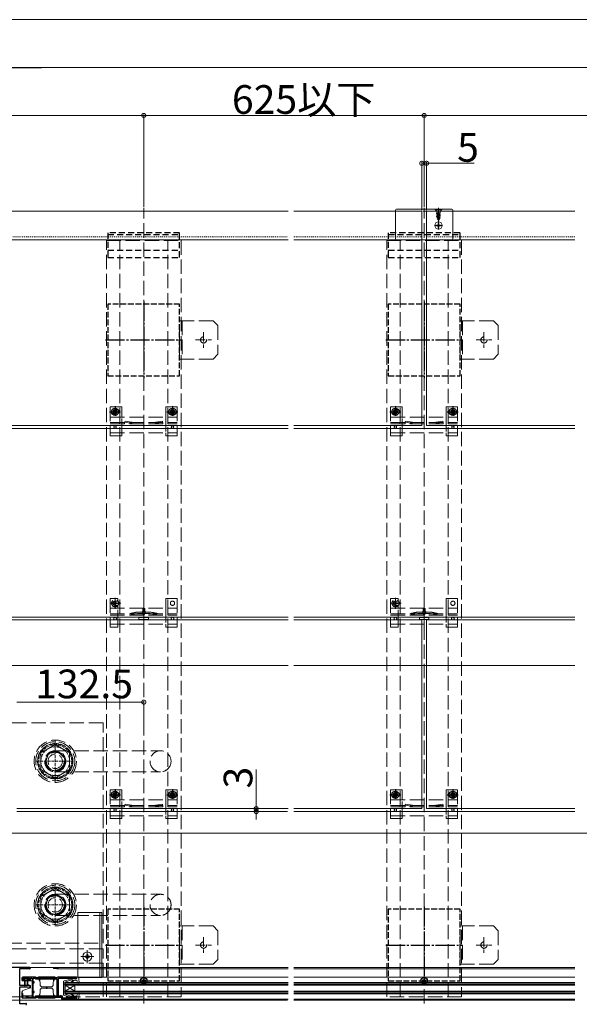
# Model space of a CAD drawing. Extents: x 0 to 3990, y 0 to 6413.
# Drawn here: x 1135 to 1719, y 556 to 1585 of the extents above; entities that cross this region are included whole.
import ezdxf

# ---------------------------------------------------------------- set-up
doc = ezdxf.new("R2010")
doc.units = 0
for name, pattern in [('HIDDEN', [9.525, 6.35, -3.175]), ('YCENTER_1', [13, 10, -1, 1, -1]), ('YDOT_1', [2, 1, -1]), ('YHIDDEN_1', [4, 3, -1])]:
    doc.linetypes.add(name, pattern=pattern)
for name, color, linetype, lineweight in [('YKK_11', 7, 'CONTINUOUS', 30), ('YKK_12', 2, 'CONTINUOUS', 13), ('YKK_13', 4, 'CONTINUOUS', 13), ('YKK_D', 6, 'CONTINUOUS', 13), ('YSS_K', 3, 'CONTINUOUS', 13)]:
    doc.layers.add(name, color=color, linetype=linetype, lineweight=lineweight)
doc.styles.get("Standard").update_dxf_attribs({"font": 'txt', "bigfont": 'BIGFONT'})

msp = doc.modelspace()

# ---------------------------------------------------------------- linework, layer by layer
at = {"layer": 'YKK_11', "color": 0, "linetype": 'ByBlock', "lineweight": -2, "ltscale": 0.5}
for p, q in [((1145, 594.6), (1121.7, 594.6)), ((1134.7, 575.8), (1134.7, 593.7)), ((1134.7, 593.7), (1144.1, 593.7)), ((1144.1, 593.7), (1144.4, 593.5)), ((1136.7, 583.6), (1136.7, 581.9)), ((1151.1, 584.6), (1137.7, 584.6)), ((1137.7, 581.9), (1137.7, 583.6)), ((1137.7, 583.6), (1144.7, 583.6)), ((1139.2, 581.9), (1137.7, 581.9)), ((1137.7, 580.9), (1139.2, 580.9)), ((1139.2, 580.9), (1139.2, 581.9)), ((1144.7, 581.9), (1143.2, 581.9)), ((1143.2, 581.9), (1143.2, 580.9)), ((1143.2, 580.9), (1144.7, 580.9)), ((1144.7, 583.6), (1144.7, 581.9)), ((1145.7, 581.9), (1145.7, 583.6)), ((1145.7, 583.6), (1147.7, 583.6)), ((1147.7, 583.6), (1147.7, 563.8)), ((1148.7, 579.6), (1148.7, 583.6)), ((1148.7, 583.6), (1150.4, 583.6)), ((1149.7, 579.6), (1148.7, 579.6)), ((1148.7, 569.6), (1148.7, 578.6)), ((1148.7, 578.6), (1149.7, 578.6)), ((1149.7, 578.6), (1149.7, 579.6)), ((1150.4, 583.6), (1150.7, 583.3)), ((1150.7, 583.3), (1151.2, 582.8)), ((1151.2, 582.8), (1173.5, 582.8)), ((1173.5, 583.8), (1151.9, 583.8)), ((1173.5, 582.8), (1173.5, 564.6)), ((1194, 584.6), (1174.3, 584.6)), ((1175, 564.7), (1175, 583.6)), ((1175, 583.6), (1192.3, 583.6)), ((1192.3, 583.6), (1192.5, 583.4)), ((1192.5, 583.4), (1192.8, 583.1)), ((1192.8, 583.1), (1194, 583.1)), ((1194, 583.1), (1194, 584.6)), ((1142.2, 575.8), (1134.7, 575.8)), ((1134.7, 556.6), (1134.7, 574.6)), ((1134.7, 574.6), (1142, 574.6)), ((1137.7, 567.6), (1136.7, 567.6)), ((1136.7, 567.6), (1136.7, 563.8)), ((1137.7, 564.8), (1137.7, 567.6)), ((1142, 574.6), (1144.7, 574)), ((1145.7, 575), (1142.2, 575.8)), ((1144.7, 574), (1144.7, 573.6)), ((1144.7, 573.6), (1145.2, 573.1)), ((1145.2, 573.1), (1145.7, 573.6)), ((1145.7, 573.6), (1145.7, 575)), ((1149.7, 569.6), (1148.7, 569.6)), ((1148.7, 563.8), (1148.7, 568.6)), ((1148.7, 568.6), (1149.7, 568.6)), ((1149.7, 568.6), (1149.7, 569.6)), ((1140.3, 556.6), (1134.7, 556.6)), ((1141.7, 564.8), (1137.7, 564.8)), ((1137.7, 562.8), (1151.1, 562.8)), ((1140.5, 556.7), (1140.3, 556.6)), ((1141.7, 563.8), (1141.7, 564.8)), ((1147.7, 563.8), (1141.7, 563.8)), ((1150.4, 563.8), (1148.7, 563.8)), ((1150.7, 564.1), (1150.4, 563.8)), ((1151.2, 564.6), (1150.7, 564.1)), ((1173.5, 564.6), (1151.2, 564.6)), ((1173.5, 564.6), (1151.2, 564.6)), ((1151.9, 563.6), (1178.2, 563.6)), ((1176.6, 564.7), (1175, 564.7)), ((1176.8, 564.9), (1176.6, 564.7)), ((1177, 565.1), (1176.8, 564.9)), ((1178, 565.1), (1177, 565.1)), ((1178, 564.7), (1178, 565.1)), ((1179.3, 564.7), (1178, 564.7)), ((1178.2, 563.6), (1178.2, 561.6)), ((1178.2, 561.6), (1194, 561.6)), ((1179.3, 562.6), (1179.3, 564.7)), ((1192.3, 562.6), (1179.3, 562.6)), ((1192.5, 562.8), (1192.3, 562.6)), ((1192.8, 563.1), (1192.5, 562.8)), ((1194, 563.1), (1192.8, 563.1)), ((1194, 561.6), (1194, 563.1))]:
    msp.add_line(p, q, dxfattribs=at)
for centre, radius, start, end in [((1145, 593.9), 0.7, 209.9977, 90.0002), ((1137.7, 583.6), 1, 90, 180), ((1137.7, 581.9), 1, 180, 270), ((1144.7, 581.9), 1, 270, 359.9991), ((1151.1, 583.8), 0.8, 0.0014, 89.9992), ((1174.3, 583.8), 0.8, 90, 179.9989), ((1137.7, 563.8), 1, 180, 270), ((1141.1, 556.5), 0.6, 270, 153.6119), ((1151.1, 563.6), 0.8, 270, 0.0037)]:
    msp.add_arc(centre, radius, start, end, dxfattribs=at)
at = {"layer": 'YKK_12'}
for p, q in [((1415, 1384.6), (543.2, 1384.6)), ((1554.7, 1384.6), (1421, 1384.6)), ((1554.7, 1354.6), (1554.7, 1384.6)), ((1559.7, 1384.6), (1714.7, 1384.6)), ((1559.7, 1354.6), (1559.7, 1384.6)), ((1559.7, 1357.6), (1559.7, 1160.6)), ((543.2, 1354.6), (1415, 1354.6)), ((1421, 1354.6), (1554.7, 1354.6)), ((1554.7, 1354.6), (1554.7, 1160.6)), ((1714.7, 1354.6), (1559.7, 1354.6)), ((1415, 1160.6), (543.2, 1160.6)), ((1415, 1157.6), (543.2, 1157.6)), ((1554.7, 1160.6), (1421, 1160.6)), ((1714.7, 1157.6), (1421, 1157.6)), ((1714.7, 1160.6), (1559.7, 1160.6)), ((1415, 960.6), (543.2, 960.6)), ((1415, 957.6), (543.2, 957.6)), ((1714.7, 960.6), (1421, 960.6)), ((1554.7, 957.6), (1421, 957.6)), ((1554.7, 957.6), (1554.7, 760.6)), ((1559.7, 957.6), (1559.7, 760.6)), ((1714.7, 957.6), (1559.7, 957.6)), ((1415, 760.6), (1131.7, 760.6)), ((1131.7, 757.6), (1414.4, 757.6)), ((1554.7, 760.6), (1421, 760.6)), ((1421, 757.6), (1714.7, 757.6)), ((1559.7, 760.6), (1714.7, 760.6)), ((1414.4, 560.6), (1024.2, 560.6)), ((1714.8, 560.6), (1421, 560.6))]:
    msp.add_line(p, q, dxfattribs=at)
at = {"layer": 'YKK_12', "linetype": 'YDOT_1'}
for p, q in [((543.2, 1357.6), (1415, 1357.6)), ((1421, 1357.6), (1554.7, 1357.6)), ((1714.7, 1357.6), (1559.7, 1357.6))]:
    msp.add_line(p, q, dxfattribs=at)
at = {"layer": 'YKK_12', "ltscale": 10}
msp.add_line((184.7, 735.1), (3829.7, 735.1), dxfattribs=at)
at = {"layer": 'YKK_12', "linetype": 'Continuous', "ltscale": 1.5}
for p, q in [((1145, 594.6), (1415, 594.6)), ((1169.7, 594.6), (1169.7, 593.7)), ((1169.7, 594.6), (1169.7, 593.7)), ((1173.1, 593.7), (1169.7, 593.7)), ((1174, 593.2), (1415, 593.2)), ((1421, 594.6), (1714.7, 594.6)), ((1421, 593.2), (1714.7, 593.2)), ((1182, 579.1), (1415, 579.1)), ((1182, 579.1), (1182, 567.1)), ((1182, 578.4), (1415, 578.4)), ((1182, 576.8), (1415, 576.8)), ((1182, 576.1), (1415, 576.1)), ((1182, 570.1), (1192, 576.1)), ((1182, 576.1), (1192, 570.1)), ((1192, 576.1), (1192, 570.1)), ((1194.9, 584.6), (1415, 584.6)), ((1421, 584.6), (1714.7, 584.6)), ((1421, 579.1), (1714.7, 579.1)), ((1421, 578.4), (1714.7, 578.4)), ((1421, 576.8), (1714.7, 576.8)), ((1421, 576.1), (1714.7, 576.1)), ((1142.1, 575.8), (1145.7, 575.8)), ((1182, 570.1), (1415, 570.1)), ((1182, 569.4), (1415, 569.4)), ((1182, 567.8), (1415, 567.8)), ((1182, 567.1), (1415, 567.1)), ((1421, 570.1), (1714.7, 570.1)), ((1421, 569.4), (1714.7, 569.4)), ((1421, 567.8), (1714.7, 567.8)), ((1421, 567.1), (1714.7, 567.1)), ((1194.9, 561.6), (1415, 561.6)), ((1421, 561.6), (1714.7, 561.6))]:
    msp.add_line(p, q, dxfattribs=at)
for centre, radius, start in [((1173.1, 593.4), 0.3, 30.0001), ((1174, 593.9), 0.7, 210.0001)]:
    msp.add_arc(centre, radius, start, 90, dxfattribs=at)
at = {"layer": 'YKK_13', "linetype": 'YHIDDEN_1', "ltscale": 5}
for p, q in [((1264.2, 556.9), (1264.2, 1388.1)), ((1557.2, 556.9), (1557.2, 1388.1)), ((1225.2, 564.1), (1225.2, 1354.1)), ((1225.2, 1354.1), (1303.2, 1354.1)), ((1239.2, 564.1), (1239.2, 1354.1)), ((1289.2, 564.1), (1289.2, 1354.1)), ((1303.2, 1354.1), (1303.2, 564.1)), ((1518.2, 564.1), (1518.2, 1354.1)), ((1518.2, 1354.1), (1596.2, 1354.1)), ((1532.2, 564.1), (1532.2, 1354.1)), ((1582.2, 564.1), (1582.2, 1354.1)), ((1596.2, 1354.1), (1596.2, 564.1)), ((1301.7, 1230.1), (1301.7, 1270.1)), ((1301.7, 1270.1), (1336.7, 1270.1)), ((1304.2, 1270.1), (1304.2, 1230.1)), ((1341.7, 1265.1), (1336.7, 1270.1)), ((1341.7, 1265.1), (1341.7, 1235.1)), ((1594.7, 1230.1), (1594.7, 1270.1)), ((1594.7, 1270.1), (1629.7, 1270.1)), ((1597.2, 1270.1), (1597.2, 1230.1)), ((1634.7, 1265.1), (1629.7, 1270.1)), ((1634.7, 1265.1), (1634.7, 1235.1)), ((1341.7, 1235.1), (1336.7, 1230.1)), ((1634.7, 1235.1), (1629.7, 1230.1)), ((1336.7, 1230.1), (1301.7, 1230.1)), ((1629.7, 1230.1), (1594.7, 1230.1)), ((1229.2, 1180.1), (1241.2, 1180.1)), ((1229.2, 1180.1), (1229.2, 1150.1)), ((1241.2, 1169.6), (1241.2, 1180.1)), ((1287.2, 1180.1), (1299.2, 1180.1)), ((1287.2, 1180.1), (1287.2, 1169.6)), ((1299.2, 1180.1), (1299.2, 1150.1)), ((1522.2, 1180.1), (1534.2, 1180.1)), ((1522.2, 1180.1), (1522.2, 1150.1)), ((1534.2, 1169.6), (1534.2, 1180.1)), ((1580.2, 1180.1), (1592.2, 1180.1)), ((1580.2, 1180.1), (1580.2, 1169.6)), ((1592.2, 1180.1), (1592.2, 1150.1)), ((1229.2, 1169.6), (1299.2, 1169.6)), ((1229.2, 1163.9), (1299.2, 1163.9)), ((1229.2, 1162.6), (1299.2, 1162.6)), ((1238.9, 1163.9), (1238.9, 1162.5)), ((1241.2, 1153.1), (1241.2, 1169.6)), ((1244.2, 1163.9), (1244.2, 1162.5)), ((1244.6, 1165.4), (1244.4, 1164.1)), ((1244.4, 1164.1), (1254.2, 1162.6)), ((1244.6, 1165.4), (1254.3, 1163.9)), ((1283.7, 1165.4), (1274.1, 1163.9)), ((1283.9, 1164.1), (1274.2, 1162.6)), ((1283.7, 1165.4), (1283.9, 1164.1)), ((1284.2, 1163.9), (1284.2, 1162.5)), ((1287.2, 1169.6), (1287.2, 1153.1)), ((1289.4, 1163.9), (1289.4, 1162.5)), ((1522.2, 1169.6), (1592.2, 1169.6)), ((1522.2, 1163.9), (1592.2, 1163.9)), ((1522.2, 1162.6), (1592.2, 1162.6)), ((1531.9, 1163.9), (1531.9, 1162.5)), ((1534.2, 1153.1), (1534.2, 1169.6)), ((1537.2, 1163.9), (1537.2, 1162.5)), ((1537.6, 1165.4), (1537.4, 1164.1)), ((1537.4, 1164.1), (1547.2, 1162.6)), ((1537.6, 1165.4), (1547.3, 1163.9)), ((1576.7, 1165.4), (1567.1, 1163.9)), ((1576.9, 1164.1), (1567.2, 1162.6)), ((1576.7, 1165.4), (1576.9, 1164.1)), ((1577.2, 1163.9), (1577.2, 1162.5)), ((1580.2, 1169.6), (1580.2, 1153.1)), ((1582.4, 1163.9), (1582.4, 1162.5)), ((1229.2, 1153.1), (1299.2, 1153.1)), ((1241.2, 1150.1), (1241.2, 1153.1)), ((1287.2, 1150.1), (1287.2, 1153.1)), ((1522.2, 1153.1), (1592.2, 1153.1)), ((1534.2, 1150.1), (1534.2, 1153.1)), ((1580.2, 1150.1), (1580.2, 1153.1)), ((1229.2, 1150.1), (1241.2, 1150.1)), ((1287.2, 1150.1), (1299.2, 1150.1)), ((1522.2, 1150.1), (1534.2, 1150.1)), ((1580.2, 1150.1), (1592.2, 1150.1)), ((1229.2, 980.1), (1237, 980.1)), ((1229.2, 980.1), (1229.2, 950.1)), ((1234.7, 977.1), (1233.9, 977.1)), ((1233.9, 977.1), (1233.9, 976.3)), ((1234.2, 977.3), (1237, 977.3)), ((1234.3, 969.3), (1234.3, 980.8)), ((1234.7, 976.3), (1234.7, 977.1)), ((1237, 977.3), (1237, 980.1)), ((1264.2, 980.3), (1264.2, 948)), ((1287.2, 980.1), (1299.2, 980.1)), ((1287.2, 980.1), (1287.2, 970.1)), ((1299.2, 980.1), (1299.2, 950.1)), ((1522.2, 980.1), (1530, 980.1)), ((1522.2, 980.1), (1522.2, 950.1)), ((1527.7, 977.1), (1526.9, 977.1)), ((1526.9, 977.1), (1526.9, 976.3)), ((1527.2, 977.3), (1530, 977.3)), ((1527.3, 969.3), (1527.3, 980.8)), ((1527.7, 976.3), (1527.7, 977.1)), ((1530, 977.3), (1530, 980.1)), ((1557.2, 980.3), (1557.2, 948)), ((1580.2, 980.1), (1592.2, 980.1)), ((1580.2, 980.1), (1580.2, 970.1)), ((1592.2, 980.1), (1592.2, 950.1)), ((1240.1, 975.1), (1228.6, 975.1)), ((1229.2, 970.1), (1299.2, 970.1)), ((1233.1, 975.5), (1232.3, 975.5)), ((1232.3, 975.5), (1232.3, 974.6)), ((1232.3, 974.6), (1233.1, 974.6)), ((1233.9, 973.8), (1233.9, 973)), ((1233.9, 973), (1234.7, 973)), ((1234.2, 972.8), (1237, 972.8)), ((1234.7, 973), (1234.7, 973.8)), ((1236.4, 975.5), (1235.5, 975.5)), ((1235.5, 974.6), (1236.4, 974.6)), ((1236.4, 974.6), (1236.4, 975.5)), ((1237, 970.1), (1237, 972.8)), ((1237, 953.1), (1237, 970.1)), ((1287.2, 970.1), (1287.2, 953.1)), ((1533.1, 975.1), (1521.6, 975.1)), ((1522.2, 970.1), (1592.2, 970.1)), ((1526.1, 975.5), (1525.3, 975.5)), ((1525.3, 975.5), (1525.3, 974.6)), ((1525.3, 974.6), (1526.1, 974.6)), ((1526.9, 973.8), (1526.9, 973)), ((1526.9, 973), (1527.7, 973)), ((1527.2, 972.8), (1530, 972.8)), ((1527.7, 973), (1527.7, 973.8)), ((1529.4, 975.5), (1528.5, 975.5)), ((1528.5, 974.6), (1529.4, 974.6)), ((1529.4, 974.6), (1529.4, 975.5)), ((1530, 970.1), (1530, 972.8)), ((1530, 953.1), (1530, 970.1)), ((1580.2, 970.1), (1580.2, 953.1)), ((1229.2, 964.1), (1299.2, 964.1)), ((1229.2, 962.6), (1299.2, 962.6)), ((1259.1, 964.4), (1269.3, 964.4)), ((1259.2, 960.1), (1269.2, 960.1)), ((1259.2, 958.1), (1259.2, 960.1)), ((1259.2, 958.1), (1269.2, 958.1)), ((1269.2, 958.1), (1269.2, 960.1)), ((1289.4, 964.1), (1289.4, 962.6)), ((1522.2, 964.1), (1592.2, 964.1)), ((1522.2, 962.6), (1592.2, 962.6)), ((1552.1, 964.4), (1562.3, 964.4)), ((1552.2, 960.1), (1562.2, 960.1)), ((1552.2, 958.1), (1552.2, 960.1)), ((1552.2, 958.1), (1562.2, 958.1)), ((1562.2, 958.1), (1562.2, 960.1)), ((1582.4, 964.1), (1582.4, 962.6)), ((1229.2, 953.1), (1299.2, 953.1)), ((1229.2, 950.1), (1237, 950.1)), ((1237, 950.1), (1237, 953.1)), ((1287.2, 950.1), (1287.2, 953.1)), ((1287.2, 950.1), (1299.2, 950.1)), ((1522.2, 953.1), (1592.2, 953.1)), ((1522.2, 950.1), (1530, 950.1)), ((1530, 950.1), (1530, 953.1)), ((1580.2, 950.1), (1580.2, 953.1)), ((1580.2, 950.1), (1592.2, 950.1)), ((1221.7, 850.1), (821.7, 850.1)), ((1221.7, 620.1), (1221.7, 850.1)), ((1171.7, 827.4), (1156.7, 818.7)), ((1171.7, 827.4), (1186.7, 818.7)), ((1156.7, 818.7), (1156.7, 801.4)), ((1171.7, 821), (1281.7, 821)), ((1186.7, 818.7), (1186.7, 801.4)), ((1156.7, 801.4), (1171.7, 792.7)), ((1186.7, 801.4), (1171.7, 792.7)), ((1171.7, 799), (1281.7, 799)), ((1229.2, 780.1), (1241.2, 780.1)), ((1229.2, 780.1), (1229.2, 750.1)), ((1241.2, 769.6), (1241.2, 780.1)), ((1287.2, 780.1), (1299.2, 780.1)), ((1287.2, 780.1), (1287.2, 769.6)), ((1299.2, 780.1), (1299.2, 750.1)), ((1522.2, 780.1), (1534.2, 780.1)), ((1522.2, 780.1), (1522.2, 750.1)), ((1534.2, 769.6), (1534.2, 780.1)), ((1580.2, 780.1), (1592.2, 780.1)), ((1580.2, 780.1), (1580.2, 769.6)), ((1592.2, 780.1), (1592.2, 750.1)), ((1229.2, 769.6), (1299.2, 769.6)), ((1229.2, 763.9), (1299.2, 763.9)), ((1229.2, 762.6), (1299.2, 762.6)), ((1238.9, 763.9), (1238.9, 762.5)), ((1241.2, 753.1), (1241.2, 769.6)), ((1244.2, 763.9), (1244.2, 762.5)), ((1244.6, 765.4), (1244.4, 764.1)), ((1244.4, 764.1), (1254.2, 762.6)), ((1244.6, 765.4), (1254.3, 763.9)), ((1283.7, 765.4), (1274.1, 763.9)), ((1283.9, 764.1), (1274.2, 762.6)), ((1283.7, 765.4), (1283.9, 764.1)), ((1284.2, 763.9), (1284.2, 762.5)), ((1287.2, 769.6), (1287.2, 753.1)), ((1289.4, 763.9), (1289.4, 762.5)), ((1522.2, 769.6), (1592.2, 769.6)), ((1522.2, 763.9), (1592.2, 763.9)), ((1522.2, 762.6), (1592.2, 762.6)), ((1531.9, 763.9), (1531.9, 762.5)), ((1534.2, 753.1), (1534.2, 769.6)), ((1537.2, 763.9), (1537.2, 762.5)), ((1537.6, 765.4), (1537.4, 764.1)), ((1537.4, 764.1), (1547.2, 762.6)), ((1537.6, 765.4), (1547.3, 763.9)), ((1576.7, 765.4), (1567.1, 763.9)), ((1576.9, 764.1), (1567.2, 762.6)), ((1576.7, 765.4), (1576.9, 764.1)), ((1577.2, 763.9), (1577.2, 762.5)), ((1580.2, 769.6), (1580.2, 753.1)), ((1582.4, 763.9), (1582.4, 762.5)), ((1229.2, 753.1), (1299.2, 753.1)), ((1241.2, 750.1), (1241.2, 753.1)), ((1287.2, 750.1), (1287.2, 753.1)), ((1522.2, 753.1), (1592.2, 753.1)), ((1534.2, 750.1), (1534.2, 753.1)), ((1580.2, 750.1), (1580.2, 753.1)), ((1229.2, 750.1), (1241.2, 750.1)), ((1287.2, 750.1), (1299.2, 750.1)), ((1522.2, 750.1), (1534.2, 750.1)), ((1580.2, 750.1), (1592.2, 750.1)), ((1171.7, 677.4), (1156.7, 668.7)), ((1156.7, 668.7), (1156.7, 651.4)), ((1171.7, 677.4), (1186.7, 668.7)), ((1171.7, 671.1), (1281.7, 671.1)), ((1186.7, 668.7), (1186.7, 651.4)), ((1156.7, 651.4), (1171.7, 642.7)), ((1186.7, 651.4), (1171.7, 642.7)), ((1171.7, 649.1), (1281.7, 649.1)), ((1301.7, 598.1), (1301.7, 638.1)), ((1301.7, 638.1), (1336.7, 638.1)), ((1304.2, 638.1), (1304.2, 598.1)), ((1341.7, 633.1), (1336.7, 638.1)), ((1594.7, 598.1), (1594.7, 638.1)), ((1594.7, 638.1), (1629.7, 638.1)), ((1597.2, 638.1), (1597.2, 598.1)), ((1634.7, 633.1), (1629.7, 638.1)), ((1341.7, 633.1), (1341.7, 603.1)), ((1634.7, 633.1), (1634.7, 603.1)), ((821.7, 620.1), (1221.7, 620.1)), ((1221.7, 614.1), (823.2, 614.1)), ((1221.7, 564.1), (1221.7, 614.1)), ((1221.7, 599.1), (823.2, 599.1)), ((1336.7, 598.1), (1301.7, 598.1)), ((1341.7, 603.1), (1336.7, 598.1)), ((1629.7, 598.1), (1594.7, 598.1)), ((1634.7, 603.1), (1629.7, 598.1)), ((823.2, 564.1), (1221.7, 564.1)), ((1303.2, 564.1), (1225.2, 564.1)), ((1596.2, 564.1), (1518.2, 564.1))]:
    msp.add_line(p, q, dxfattribs=at)
at = {"layer": 'YKK_13'}
for p, q in [((1527.2, 1355.6), (1527.2, 1385.6)), ((1528.2, 1386.6), (1586.2, 1386.6)), ((1587.2, 1385.6), (1587.2, 1355.6)), ((1586.2, 1354.6), (1528.2, 1354.6))]:
    msp.add_line(p, q, dxfattribs=at)
at = {"layer": 'YKK_13', "linetype": 'YHIDDEN_1'}
for p, q in [((1587.2, 1384.6), (1527.2, 1384.6)), ((1570.1, 1386.6), (1571, 1384.7)), ((1571, 1384.7), (1572.2, 1384.1)), ((1572.2, 1388.1), (1572.2, 1373.1)), ((1573.3, 1384.7), (1572.2, 1384.1)), ((1574.2, 1386.6), (1573.3, 1384.7)), ((1156.7, 818.7), (1171.7, 827.4)), ((1171.7, 832.4), (1171.7, 787.7)), ((1171.7, 827.4), (1186.7, 818.7)), ((1156.7, 801.4), (1156.7, 818.7)), ((1186.7, 818.7), (1186.7, 801.4)), ((1151.7, 810.1), (1191.7, 810.1)), ((1171.7, 792.7), (1156.7, 801.4)), ((1186.7, 801.4), (1171.7, 792.7)), ((1171.7, 682.4), (1171.7, 637.7)), ((1156.7, 668.7), (1171.7, 677.4)), ((1156.7, 651.4), (1156.7, 668.7)), ((1171.7, 677.4), (1186.7, 668.7)), ((1186.7, 668.7), (1186.7, 651.4)), ((1151.7, 660.1), (1191.7, 660.1)), ((1171.7, 642.7), (1156.7, 651.4)), ((1186.7, 651.4), (1171.7, 642.7))]:
    msp.add_line(p, q, dxfattribs=at)
at = {"layer": 'YKK_13', "linetype": 'YHIDDEN_1', "ltscale": 0.5}
for p, q in [((1575.7, 1386.6), (1568.7, 1386.6)), ((1568.7, 1386.6), (1568.7, 1386.3)), ((1568.7, 1386.3), (1570.3, 1384.7)), ((1575.7, 1386.3), (1568.7, 1386.3)), ((1573.5, 1383), (1570.2, 1382.3)), ((1570.2, 1382.4), (1573, 1383)), ((1570.7, 1382.7), (1570.2, 1382.4)), ((1570.2, 1382.4), (1570.2, 1382.3)), ((1570.7, 1382), (1570.2, 1382.3)), ((1570.2, 1380.8), (1574.2, 1381.6)), ((1574.2, 1381.5), (1570.2, 1380.7)), ((1570.7, 1381.1), (1570.2, 1380.8)), ((1570.2, 1380.8), (1570.2, 1380.7)), ((1570.7, 1380.4), (1570.2, 1380.7)), ((1574.2, 1380), (1570.2, 1379.2)), ((1570.2, 1379.1), (1574.2, 1379.9)), ((1570.7, 1379.5), (1570.2, 1379.2)), ((1570.2, 1379.2), (1570.2, 1379.1)), ((1570.7, 1378.8), (1570.2, 1379.1)), ((1570.4, 1384.6), (1573.9, 1384.6)), ((1574.2, 1378.4), (1570.4, 1377.6)), ((1574.2, 1378.3), (1570.4, 1377.5)), ((1570.5, 1384.1), (1570.5, 1383)), ((1570.5, 1383), (1574, 1383)), ((1570.7, 1383), (1570.7, 1382.7)), ((1570.7, 1382.7), (1571.7, 1383)), ((1573.7, 1382.8), (1570.7, 1382)), ((1570.7, 1382), (1570.7, 1381.1)), ((1570.7, 1381.1), (1573.7, 1381.9)), ((1573.7, 1381.2), (1570.7, 1380.4)), ((1570.7, 1380.4), (1570.7, 1379.5)), ((1570.7, 1379.5), (1573.7, 1380.3)), ((1573.7, 1379.6), (1570.7, 1378.8)), ((1570.7, 1378.8), (1570.7, 1378.1)), ((1570.8, 1377.9), (1570.7, 1378.1)), ((1570.8, 1377.9), (1573.7, 1378.7)), ((1573.6, 1378), (1571.1, 1377.1)), ((1573.2, 1377.1), (1573.6, 1378)), ((1574.2, 1378.3), (1573.6, 1378)), ((1574, 1383), (1573.7, 1382.8)), ((1573.7, 1382.8), (1573.7, 1381.9)), ((1574.2, 1381.6), (1573.7, 1381.9)), ((1574.2, 1381.5), (1573.7, 1381.2)), ((1573.7, 1381.2), (1573.7, 1380.3)), ((1574.2, 1380), (1573.7, 1380.3)), ((1574.2, 1379.9), (1573.7, 1379.6)), ((1573.7, 1379.6), (1573.7, 1378.7)), ((1574.2, 1378.4), (1573.7, 1378.7)), ((1573.8, 1384.1), (1573.8, 1383)), ((1575.7, 1386.3), (1574.1, 1384.7)), ((1574.2, 1381.6), (1574.2, 1381.5)), ((1574.2, 1380), (1574.2, 1379.9)), ((1574.2, 1378.4), (1574.2, 1378.3)), ((1575.7, 1386.6), (1575.7, 1386.3)), ((1570.8, 1377.9), (1570.4, 1377.6)), ((1570.4, 1377.6), (1570.4, 1377.5)), ((1571.1, 1377.1), (1570.4, 1377.5)), ((1571.5, 1376.2), (1571.1, 1377.1)), ((1573.6, 1376.8), (1571.1, 1376)), ((1573.6, 1376.7), (1571.1, 1375.9)), ((1571.5, 1376.2), (1571.1, 1376)), ((1571.1, 1376), (1571.1, 1375.9)), ((1571.8, 1375.6), (1571.1, 1375.9)), ((1573.2, 1377.1), (1571.5, 1376.2)), ((1572.9, 1376.4), (1571.8, 1375.6)), ((1572.2, 1374.6), (1571.8, 1375.6)), ((1572.2, 1374.6), (1572.9, 1376.4)), ((1572.8, 1375.1), (1572.3, 1374.9)), ((1572.8, 1375.2), (1572.5, 1375.4)), ((1572.8, 1375.2), (1572.8, 1375.1)), ((1573.6, 1376.7), (1572.9, 1376.4)), ((1573.6, 1376.8), (1573.2, 1377.1)), ((1573.6, 1376.8), (1573.6, 1376.7))]:
    msp.add_line(p, q, dxfattribs=at)
at = {"layer": 'YKK_13', "linetype": 'YCENTER_1'}
for p, q in [((1568, 1369.6), (1576.3, 1369.6)), ((1572.2, 1373.7), (1572.2, 1365.4)), ((1326.7, 1258.3), (1326.7, 1241.8)), ((1619.7, 1258.3), (1619.7, 1241.8)), ((1318.4, 1250.1), (1334.9, 1250.1)), ((1611.4, 1250.1), (1627.9, 1250.1)), ((1318.4, 618.1), (1334.9, 618.1)), ((1326.7, 626.3), (1326.7, 609.8)), ((1611.4, 618.1), (1627.9, 618.1)), ((1619.7, 626.3), (1619.7, 609.8))]:
    msp.add_line(p, q, dxfattribs=at)
at = {"layer": 'YKK_13', "linetype": 'Continuous', "ltscale": 0.5}
for p, q in [((1570.1, 1369.2), (1570.1, 1369.9)), ((1570.1, 1369.9), (1571.3, 1369.9)), ((1570.1, 1369.2), (1571.3, 1369.2)), ((1571.8, 1371.6), (1572.5, 1371.6)), ((1571.8, 1370.4), (1571.8, 1371.6)), ((1571.8, 1367.5), (1571.8, 1368.7)), ((1572.5, 1370.4), (1572.5, 1371.6)), ((1572.5, 1367.5), (1572.5, 1368.7)), ((1573, 1369.9), (1574.2, 1369.9)), ((1573, 1369.2), (1574.2, 1369.2)), ((1574.2, 1369.2), (1574.2, 1369.9)), ((1571.8, 1367.5), (1572.5, 1367.5))]:
    msp.add_line(p, q, dxfattribs=at)
at = {"layer": 'YKK_13', "linetype": 'HIDDEN', "lineweight": -2}
for p, q in [((1301.7, 1362.1), (1226.7, 1362.1)), ((1226.7, 1362.1), (1226.7, 1336.3)), ((1226.7, 1360.1), (1301.7, 1360.1)), ((1301.7, 1336.3), (1301.7, 1362.1)), ((1594.7, 1362.1), (1519.7, 1362.1)), ((1519.7, 1362.1), (1519.7, 1336.3)), ((1519.7, 1360.1), (1594.7, 1360.1)), ((1594.7, 1336.3), (1594.7, 1362.1)), ((1226.7, 1343.7), (1301.7, 1343.7)), ((1519.7, 1343.7), (1594.7, 1343.7)), ((1226.7, 1336.3), (1301.7, 1336.3)), ((1519.7, 1336.3), (1594.7, 1336.3))]:
    msp.add_line(p, q, dxfattribs=at)
at = {"layer": 'YKK_13', "linetype": 'YHIDDEN_1', "lineweight": -2, "ltscale": 2}
for p, q in [((1226.7, 1287.6), (1226.7, 1212.6)), ((1301.7, 1287.6), (1226.7, 1287.6)), ((1301.7, 1212.6), (1301.7, 1287.6)), ((1519.7, 1287.6), (1519.7, 1212.6)), ((1594.7, 1287.6), (1519.7, 1287.6)), ((1594.7, 1212.6), (1594.7, 1287.6)), ((1226.7, 1212.6), (1301.7, 1212.6)), ((1519.7, 1212.6), (1594.7, 1212.6)), ((1226.7, 655.6), (1226.7, 580.6)), ((1301.7, 655.6), (1226.7, 655.6)), ((1301.7, 580.6), (1301.7, 655.6)), ((1519.7, 655.6), (1519.7, 580.6)), ((1594.7, 655.6), (1519.7, 655.6)), ((1594.7, 580.6), (1594.7, 655.6)), ((1226.7, 580.6), (1301.7, 580.6)), ((1519.7, 580.6), (1594.7, 580.6))]:
    msp.add_line(p, q, dxfattribs=at)
at = {"layer": 'YKK_13', "linetype": 'YCENTER_1', "lineweight": -2, "ltscale": 2}
for p, q in [((1264.2, 1290.1), (1264.2, 1210.1)), ((1557.2, 1290.1), (1557.2, 1210.1)), ((1224.2, 1250.1), (1304.2, 1250.1)), ((1517.2, 1250.1), (1597.2, 1250.1)), ((1264.2, 658.1), (1264.2, 578.1)), ((1557.2, 658.1), (1557.2, 578.1)), ((1224.2, 618.1), (1304.2, 618.1)), ((1517.2, 618.1), (1597.2, 618.1))]:
    msp.add_line(p, q, dxfattribs=at)
at = {"layer": 'YKK_13', "linetype": 'YCENTER_1', "lineweight": -2}
for p, q in [((1228.4, 1175.1), (1239.9, 1175.1)), ((1234.2, 1180.8), (1234.2, 1169.3)), ((1288.4, 1175.1), (1299.9, 1175.1)), ((1294.2, 1180.8), (1294.2, 1169.3)), ((1521.4, 1175.1), (1532.9, 1175.1)), ((1527.2, 1180.8), (1527.2, 1169.3)), ((1581.4, 1175.1), (1592.9, 1175.1)), ((1587.2, 1180.8), (1587.2, 1169.3)), ((1228.4, 775.1), (1239.9, 775.1)), ((1234.2, 780.8), (1234.2, 769.3)), ((1288.4, 775.1), (1299.9, 775.1)), ((1294.2, 780.8), (1294.2, 769.3)), ((1521.4, 775.1), (1532.9, 775.1)), ((1527.2, 780.8), (1527.2, 769.3)), ((1581.4, 775.1), (1592.9, 775.1)), ((1587.2, 780.8), (1587.2, 769.3))]:
    msp.add_line(p, q, dxfattribs=at)
at = {"layer": 'YKK_13', "linetype": 'Continuous', "lineweight": -2}
for p, q in [((1232.1, 1175.5), (1232.1, 1174.6)), ((1233, 1175.5), (1232.1, 1175.5)), ((1232.1, 1174.6), (1233, 1174.6)), ((1234.6, 1177.1), (1233.8, 1177.1)), ((1233.8, 1177.1), (1233.8, 1176.3)), ((1233.8, 1173.8), (1233.8, 1173)), ((1233.8, 1173), (1234.6, 1173)), ((1234.6, 1176.3), (1234.6, 1177.1)), ((1234.6, 1173), (1234.6, 1173.8)), ((1236.2, 1175.5), (1235.4, 1175.5)), ((1235.4, 1174.6), (1236.2, 1174.6)), ((1236.2, 1174.6), (1236.2, 1175.5)), ((1292.1, 1175.5), (1292.1, 1174.6)), ((1293, 1175.5), (1292.1, 1175.5)), ((1292.1, 1174.6), (1293, 1174.6)), ((1294.6, 1177.1), (1293.8, 1177.1)), ((1293.8, 1177.1), (1293.8, 1176.3)), ((1293.8, 1173.8), (1293.8, 1173)), ((1293.8, 1173), (1294.6, 1173)), ((1294.6, 1176.3), (1294.6, 1177.1)), ((1294.6, 1173), (1294.6, 1173.8)), ((1296.2, 1175.5), (1295.4, 1175.5)), ((1295.4, 1174.6), (1296.2, 1174.6)), ((1296.2, 1174.6), (1296.2, 1175.5)), ((1525.1, 1175.5), (1525.1, 1174.6)), ((1526, 1175.5), (1525.1, 1175.5)), ((1525.1, 1174.6), (1526, 1174.6)), ((1527.6, 1177.1), (1526.8, 1177.1)), ((1526.8, 1177.1), (1526.8, 1176.3)), ((1526.8, 1173.8), (1526.8, 1173)), ((1526.8, 1173), (1527.6, 1173)), ((1527.6, 1176.3), (1527.6, 1177.1)), ((1527.6, 1173), (1527.6, 1173.8)), ((1529.2, 1175.5), (1528.4, 1175.5)), ((1528.4, 1174.6), (1529.2, 1174.6)), ((1529.2, 1174.6), (1529.2, 1175.5)), ((1585.1, 1175.5), (1585.1, 1174.6)), ((1586, 1175.5), (1585.1, 1175.5)), ((1585.1, 1174.6), (1586, 1174.6)), ((1587.6, 1177.1), (1586.8, 1177.1)), ((1586.8, 1177.1), (1586.8, 1176.3)), ((1586.8, 1173.8), (1586.8, 1173)), ((1586.8, 1173), (1587.6, 1173)), ((1587.6, 1176.3), (1587.6, 1177.1)), ((1587.6, 1173), (1587.6, 1173.8)), ((1589.2, 1175.5), (1588.4, 1175.5)), ((1588.4, 1174.6), (1589.2, 1174.6)), ((1589.2, 1174.6), (1589.2, 1175.5)), ((1232.1, 775.5), (1232.1, 774.6)), ((1233, 775.5), (1232.1, 775.5)), ((1232.1, 774.6), (1233, 774.6)), ((1234.6, 777.1), (1233.8, 777.1)), ((1233.8, 777.1), (1233.8, 776.3)), ((1233.8, 773.8), (1233.8, 773)), ((1233.8, 773), (1234.6, 773)), ((1234.6, 776.3), (1234.6, 777.1)), ((1234.6, 773), (1234.6, 773.8)), ((1236.2, 775.5), (1235.4, 775.5)), ((1235.4, 774.6), (1236.2, 774.6)), ((1236.2, 774.6), (1236.2, 775.5)), ((1292.1, 775.5), (1292.1, 774.6)), ((1293, 775.5), (1292.1, 775.5)), ((1292.1, 774.6), (1293, 774.6)), ((1294.6, 777.1), (1293.8, 777.1)), ((1293.8, 777.1), (1293.8, 776.3)), ((1293.8, 773.8), (1293.8, 773)), ((1293.8, 773), (1294.6, 773)), ((1294.6, 776.3), (1294.6, 777.1)), ((1294.6, 773), (1294.6, 773.8)), ((1296.2, 775.5), (1295.4, 775.5)), ((1295.4, 774.6), (1296.2, 774.6)), ((1296.2, 774.6), (1296.2, 775.5)), ((1525.1, 775.5), (1525.1, 774.6)), ((1526, 775.5), (1525.1, 775.5)), ((1525.1, 774.6), (1526, 774.6)), ((1527.6, 777.1), (1526.8, 777.1)), ((1526.8, 777.1), (1526.8, 776.3)), ((1526.8, 773.8), (1526.8, 773)), ((1526.8, 773), (1527.6, 773)), ((1527.6, 776.3), (1527.6, 777.1)), ((1527.6, 773), (1527.6, 773.8)), ((1529.2, 775.5), (1528.4, 775.5)), ((1528.4, 774.6), (1529.2, 774.6)), ((1529.2, 774.6), (1529.2, 775.5)), ((1585.1, 775.5), (1585.1, 774.6)), ((1586, 775.5), (1585.1, 775.5)), ((1585.1, 774.6), (1586, 774.6)), ((1587.6, 777.1), (1586.8, 777.1)), ((1586.8, 777.1), (1586.8, 776.3)), ((1586.8, 773.8), (1586.8, 773)), ((1586.8, 773), (1587.6, 773)), ((1587.6, 776.3), (1587.6, 777.1)), ((1587.6, 773), (1587.6, 773.8)), ((1589.2, 775.5), (1588.4, 775.5)), ((1588.4, 774.6), (1589.2, 774.6)), ((1589.2, 774.6), (1589.2, 775.5))]:
    msp.add_line(p, q, dxfattribs=at)
at = {"layer": 'YKK_13', "linetype": 'YHIDDEN_1', "lineweight": 13, "ltscale": 5}
for p, q in [((1263.1, 969.5), (1263.1, 966)), ((1265.2, 969.5), (1263.1, 969.5)), ((1265.2, 966), (1265.2, 969.5)), ((1556.1, 969.5), (1556.1, 966)), ((1558.2, 969.5), (1556.1, 969.5)), ((1558.2, 966), (1558.2, 969.5)), ((1262.1, 966), (1264.2, 962.3)), ((1263.1, 966), (1262.1, 966)), ((1266.3, 966), (1264.2, 962.3)), ((1266.3, 966), (1265.2, 966)), ((1555.1, 966), (1557.2, 962.3)), ((1556.1, 966), (1555.1, 966)), ((1559.3, 966), (1557.2, 962.3)), ((1559.3, 966), (1558.2, 966))]:
    msp.add_line(p, q, dxfattribs=at)
at = {"layer": 'YKK_13', "linetype": 'YHIDDEN_1', "lineweight": 15, "ltscale": 5}
for p, q in [((1258.9, 965.9), (1269.5, 965.9)), ((1551.9, 965.9), (1562.5, 965.9))]:
    msp.add_line(p, q, dxfattribs=at)
at = {"layer": 'YKK_13', "ltscale": 5}
for p, q in [((1195.2, 584.1), (1195.2, 652.1)), ((1195.2, 652.1), (1220.2, 652.1)), ((1218.2, 584.1), (1218.2, 652.1)), ((1220.2, 652.1), (1220.2, 584.1)), ((1205.7, 608.4), (1204.7, 608.4)), ((1204.7, 608.4), (1204.7, 607.5)), ((1205.2, 612.8), (1205.2, 599.3)), ((1205.7, 607.5), (1205.7, 608.4)), ((1211.9, 606.1), (1198.4, 606.1)), ((1202.8, 606.5), (1202.8, 605.6)), ((1203.8, 606.5), (1202.8, 606.5)), ((1202.8, 605.6), (1203.8, 605.6)), ((1204.7, 604.6), (1204.7, 603.7)), ((1204.7, 603.7), (1205.7, 603.7)), ((1205.7, 603.7), (1205.7, 604.6)), ((1207.5, 606.5), (1206.6, 606.5)), ((1206.6, 605.6), (1207.5, 605.6)), ((1207.5, 605.6), (1207.5, 606.5)), ((1220.2, 584.1), (1195.2, 584.1))]:
    msp.add_line(p, q, dxfattribs=at)
at = {"layer": 'YKK_13', "linetype": 'Continuous', "ltscale": 1.5}
for p, q in [((1138, 583.2), (1138, 582.9)), ((1144, 583.6), (1138.4, 583.6)), ((1138.4, 582.5), (1139.7, 582.5)), ((1139.7, 582.5), (1139.7, 575.6)), ((1139.7, 581.8), (1142.7, 581.8)), ((1140.2, 575.6), (1140.2, 580.5)), ((1141.9, 580.8), (1140.5, 580.8)), ((1142.2, 575.6), (1142.2, 580.5)), ((1142.7, 582.5), (1142.7, 575.6)), ((1142.7, 582.5), (1144, 582.5)), ((1146.7, 580.8), (1143.2, 580.8)), ((1143.2, 580.8), (1143.2, 576.8)), ((1143.2, 576.8), (1145.7, 575.9)), ((1144.4, 582.9), (1144.4, 583.2)), ((1147.7, 565.9), (1147.7, 579.8)), ((1153.2, 583.8), (1172.2, 583.8)), ((1154.2, 584.8), (1171.2, 584.8)), ((1155.6, 582.5), (1155, 582.5)), ((1155, 581.5), (1155, 582.5)), ((1155, 581.5), (1155.6, 580.3)), ((1155.8, 576.7), (1155.6, 582.8)), ((1169.6, 576.7), (1169.8, 582.8)), ((1170.4, 581.5), (1169.7, 580.3)), ((1169.8, 582.5), (1170.4, 582.5)), ((1170.4, 581.5), (1170.4, 582.5)), ((1180.2, 573.1), (1180.2, 579.6)), ((1181.7, 577.1), (1180.2, 577.1)), ((1180.9, 580.6), (1191.8, 583.5)), ((1181.7, 579.4), (1189.1, 581.7)), ((1181.7, 573.1), (1181.7, 579.4)), ((1188.4, 579.5), (1190.1, 581.2)), ((1189, 579), (1191.4, 581.4)), ((1189.9, 581.7), (1189.1, 581.7)), ((1193.5, 581.4), (1191.4, 581.4)), ((1192.2, 583.2), (1192.2, 583.3)), ((1192.2, 583.2), (1194.2, 583.2)), ((1194.9, 584.6), (1194, 584.6)), ((1194.2, 583.2), (1194, 584.6)), ((1194.2, 584.5), (1194.2, 584.5)), ((1194.4, 580.7), (1195.2, 578.5)), ((1196.4, 578.1), (1195.2, 578.5)), ((1196.4, 583.2), (1196.8, 578.4)), ((1136.7, 568), (1136.7, 564.9)), ((1137.9, 570.5), (1137.4, 569.9)), ((1137.9, 570.5), (1145.7, 573.4)), ((1143.7, 564.9), (1147.7, 565.9)), ((1145.7, 575.9), (1145.7, 573.4)), ((1155, 565.9), (1155.6, 567)), ((1155, 565.9), (1155, 564.9)), ((1155.8, 570.6), (1155.6, 564.6)), ((1162.7, 574.3), (1158.3, 574.3)), ((1162.7, 573.1), (1158.3, 573.1)), ((1162.2, 574.6), (1163.2, 574.6)), ((1162.2, 573.1), (1162.2, 574.6)), ((1162.2, 574.3), (1162.2, 572.8)), ((1162.2, 572.8), (1163.2, 572.8)), ((1162.7, 574.3), (1167.1, 574.3)), ((1162.7, 573.1), (1167.1, 573.1)), ((1163.2, 573.1), (1163.2, 574.6)), ((1163.2, 574.3), (1163.2, 572.8)), ((1169.6, 570.6), (1169.8, 564.6)), ((1170.4, 565.9), (1169.7, 567)), ((1170.4, 565.9), (1170.4, 564.9)), ((1180.2, 573.1), (1180.2, 566.5)), ((1181.7, 569.1), (1180.2, 569.1)), ((1181.7, 573.1), (1181.7, 566.8)), ((1181.7, 566.8), (1189.1, 564.5)), ((1188.4, 566.6), (1190, 565)), ((1189, 567.1), (1191.4, 564.8)), ((1194.4, 565.4), (1195.2, 567.6)), ((1196.4, 568), (1195.2, 567.6)), ((1196.8, 567.7), (1196.4, 562.9)), ((1137.7, 564.9), (1143.7, 564.9)), ((1153.2, 563.6), (1172.2, 563.6)), ((1154.2, 562.6), (1171.2, 562.6)), ((1155.6, 564.9), (1155, 564.9)), ((1169.8, 564.9), (1170.4, 564.9)), ((1191.8, 562.6), (1180.9, 565.5)), ((1189.8, 564.5), (1189.1, 564.5)), ((1193.5, 564.8), (1191.4, 564.8)), ((1192.2, 563), (1194.2, 563)), ((1192.2, 563), (1192.2, 562.9)), ((1194.2, 563), (1194, 561.6)), ((1194.9, 561.6), (1194, 561.6))]:
    msp.add_line(p, q, dxfattribs=at)
at = {"layer": 'YKK_13', "linetype": 'YCENTER_1', "lineweight": -2, "ltscale": 0.5}
for p, q in [((1260, 580.6), (1268.3, 580.6)), ((1264.2, 584.7), (1264.2, 576.4)), ((1553, 580.6), (1561.3, 580.6)), ((1557.2, 584.7), (1557.2, 576.4))]:
    msp.add_line(p, q, dxfattribs=at)
at = {"layer": 'YKK_13', "linetype": 'Continuous', "lineweight": -2, "ltscale": 0.5}
for p, q in [((1263.8, 580.9), (1262.1, 580.9)), ((1262.1, 580.9), (1262.1, 580.2)), ((1262.1, 580.2), (1263.8, 580.2)), ((1263.8, 582.6), (1263.8, 580.9)), ((1264.5, 582.6), (1263.8, 582.6)), ((1263.8, 580.2), (1263.8, 578.5)), ((1263.8, 578.5), (1264.5, 578.5)), ((1264.5, 580.9), (1264.5, 582.6)), ((1266.2, 580.9), (1264.5, 580.9)), ((1264.5, 578.5), (1264.5, 580.2)), ((1264.5, 580.2), (1266.2, 580.2)), ((1266.2, 580.2), (1266.2, 580.9)), ((1556.8, 580.9), (1555.1, 580.9)), ((1555.1, 580.9), (1555.1, 580.2)), ((1555.1, 580.2), (1556.8, 580.2)), ((1556.8, 582.6), (1556.8, 580.9)), ((1557.5, 582.6), (1556.8, 582.6)), ((1556.8, 580.2), (1556.8, 578.5)), ((1556.8, 578.5), (1557.5, 578.5)), ((1557.5, 580.9), (1557.5, 582.6)), ((1559.2, 580.9), (1557.5, 580.9)), ((1557.5, 578.5), (1557.5, 580.2)), ((1557.5, 580.2), (1559.2, 580.2)), ((1559.2, 580.2), (1559.2, 580.9))]:
    msp.add_line(p, q, dxfattribs=at)
at = {"layer": 'YKK_13', "linetype": 'Continuous', "ltscale": 0.5}
msp.add_circle((1572.2, 1369.6), 3.75, dxfattribs=at)
at = {"layer": 'YKK_13', "linetype": 'YHIDDEN_1', "ltscale": 5}
for centre, radius in [((1326.7, 1250.1), 3.25), ((1619.7, 1250.1), 3.25), ((1234.2, 1175.1), 2.25), ((1294.2, 1175.1), 2.25), ((1527.2, 1175.1), 2.25), ((1587.2, 1175.1), 2.25), ((1234.2, 1159.1), 1.25), ((1294.2, 1159.1), 1.25), ((1527.2, 1159.1), 1.25), ((1587.2, 1159.1), 1.25), ((1234.3, 975.1), 3.75), ((1294.2, 975.1), 2.25), ((1527.3, 975.1), 3.75), ((1587.2, 975.1), 2.25), ((1234.2, 959.1), 1.35), ((1294.2, 959.1), 1.35), ((1527.2, 959.1), 1.35), ((1587.2, 959.1), 1.35), ((1171.7, 810.1), 22.1), ((1171.7, 810.1), 20.4), ((1171.7, 810.1), 18.2), ((1171.7, 810), 11), ((1171.7, 810.1), 10.1), ((1171.7, 810.1), 9.38), ((1171.7, 810), 7.5), ((1281.7, 810), 11), ((1234.2, 775.1), 2.25), ((1294.2, 775.1), 2.25), ((1527.2, 775.1), 2.25), ((1587.2, 775.1), 2.25), ((1234.2, 759.1), 1.25), ((1294.2, 759.1), 1.25), ((1527.2, 759.1), 1.25), ((1587.2, 759.1), 1.25), ((1171.7, 660.1), 22.1), ((1171.7, 660.1), 20.4), ((1171.7, 660.1), 18.2), ((1171.7, 660.1), 11), ((1171.7, 660.1), 10.1), ((1171.7, 660.1), 9.38), ((1281.7, 660.1), 11), ((1171.7, 660.1), 7.5), ((1326.7, 618.1), 3.25), ((1619.7, 618.1), 3.25)]:
    msp.add_circle(centre, radius, dxfattribs=at)
at = {"layer": 'YKK_13', "linetype": 'Continuous', "lineweight": -2}
for centre in [(1234.2, 1175.1), (1294.2, 1175.1), (1527.2, 1175.1), (1587.2, 1175.1), (1234.2, 775.1), (1294.2, 775.1), (1527.2, 775.1), (1587.2, 775.1)]:
    msp.add_circle(centre, 3.75, dxfattribs=at)
at = {"layer": 'YKK_13', "linetype": 'YHIDDEN_1'}
for centre, radius in [((1171.7, 810.1), 18.5), ((1171.7, 810.1), 17.2), ((1171.7, 810.1), 15), ((1171.7, 810.1), 10), ((1171.7, 660.1), 18.5), ((1171.7, 660.1), 17.2), ((1171.7, 660.1), 15), ((1171.7, 660.1), 10)]:
    msp.add_circle(centre, radius, dxfattribs=at)
at = {"layer": 'YKK_13', "ltscale": 5}
msp.add_circle((1205.2, 606.1), 4.75, dxfattribs=at)
at = {"layer": 'YKK_13', "lineweight": -2}
for centre in [(1264.2, 580.6), (1557.2, 580.6)]:
    msp.add_circle(centre, 3.5, dxfattribs=at)
at = {"layer": 'YKK_13'}
for centre, start, end in [((1528.2, 1385.6), 90, 180), ((1586.2, 1385.6), 0, 90), ((1528.2, 1355.6), 180, 270), ((1586.2, 1355.6), 270, 0)]:
    msp.add_arc(centre, 1, start, end, dxfattribs=at)
at = {"layer": 'YKK_13', "linetype": 'YHIDDEN_1', "ltscale": 0.5}
for centre, start, end in [((1569.7, 1384.1), 0, 45), ((1574.6, 1384.1), 135, 180)]:
    msp.add_arc(centre, 0.8, start, end, dxfattribs=at)
at = {"layer": 'YKK_13', "linetype": 'Continuous', "ltscale": 0.5}
for centre, start, end in [((1571.3, 1370.4), 270, 0), ((1571.3, 1368.7), 0, 90), ((1573, 1370.4), 180, 270), ((1573, 1368.7), 90, 180)]:
    msp.add_arc(centre, 0.5, start, end, dxfattribs=at)
at = {"layer": 'YKK_13', "linetype": 'Continuous', "lineweight": -2}
for centre, start, end in [((1233, 1176.3), 270, 0), ((1233, 1173.8), 0, 90), ((1235.4, 1176.3), 180, 270), ((1235.4, 1173.8), 90, 180), ((1293, 1176.3), 270, 0), ((1293, 1173.8), 0, 90), ((1295.4, 1176.3), 180, 270), ((1295.4, 1173.8), 90, 180), ((1526, 1176.3), 270, 0), ((1526, 1173.8), 0, 90), ((1528.4, 1176.3), 180, 270), ((1528.4, 1173.8), 90, 180), ((1586, 1176.3), 270, 0), ((1586, 1173.8), 0, 90), ((1588.4, 1176.3), 180, 270), ((1588.4, 1173.8), 90, 180), ((1233, 776.3), 270, 0), ((1233, 773.8), 0, 90), ((1235.4, 776.3), 180, 270), ((1235.4, 773.8), 90, 180), ((1293, 776.3), 270, 0), ((1293, 773.8), 0, 90), ((1295.4, 776.3), 180, 270), ((1295.4, 773.8), 90, 180), ((1526, 776.3), 270, 0), ((1526, 773.8), 0, 90), ((1528.4, 776.3), 180, 270), ((1528.4, 773.8), 90, 180), ((1586, 776.3), 270, 0), ((1586, 773.8), 0, 90), ((1588.4, 776.3), 180, 270), ((1588.4, 773.8), 90, 180)]:
    msp.add_arc(centre, 0.82, start, end, dxfattribs=at)
at = {"layer": 'YKK_13', "linetype": 'YHIDDEN_1', "ltscale": 5}
for centre, radius, start, end in [((1234.2, 975.1), 2.25, 90, 270), ((1527.2, 975.1), 2.25, 90, 270), ((1233.1, 976.3), 0.82, 270, 0), ((1233.1, 973.8), 0.82, 0, 90), ((1235.5, 976.3), 0.82, 180, 270), ((1235.5, 973.8), 0.82, 90, 180), ((1526.1, 976.3), 0.82, 270, 0), ((1526.1, 973.8), 0.82, 0, 90), ((1528.5, 976.3), 0.82, 180, 270), ((1528.5, 973.8), 0.82, 90, 180), ((1263.2, 916.1), 50, 95.1179, 106.2248), ((1263.2, 916.1), 48.5, 95.3763, 106.4755), ((1259.1, 959.4), 5, 90, 95.3763), ((1258.9, 963.9), 2, 90, 95.1179), ((1269.3, 959.4), 5, 84.6237, 90), ((1269.5, 963.9), 2, 84.8821, 90), ((1265.2, 916.1), 50, 73.7752, 84.8821), ((1265.2, 916.1), 48.5, 73.5245, 84.6237), ((1556.2, 916.1), 50, 95.1179, 106.2248), ((1556.2, 916.1), 48.5, 95.3763, 106.4755), ((1552.1, 959.4), 5, 90, 95.3763), ((1551.9, 963.9), 2, 90, 95.1179), ((1562.3, 959.4), 5, 84.6237, 90), ((1562.5, 963.9), 2, 84.8821, 90), ((1558.2, 916.1), 50, 73.7752, 84.8821), ((1558.2, 916.1), 48.5, 73.5245, 84.6237)]:
    msp.add_arc(centre, radius, start, end, dxfattribs=at)
at = {"layer": 'YKK_13', "ltscale": 5}
for centre, start, end in [((1203.8, 607.5), 270, 0), ((1206.6, 607.5), 180, 270), ((1203.8, 604.6), 0, 90), ((1206.6, 604.6), 90, 180)]:
    msp.add_arc(centre, 0.94, start, end, dxfattribs=at)
at = {"layer": 'YKK_13', "linetype": 'Continuous', "ltscale": 1.5}
for centre, radius, start, end in [((1138.4, 583.2), 0.4, 90, 180), ((1138.4, 582.9), 0.4, 180, 270), ((1140.5, 580.5), 0.3, 90, 180), ((1141.9, 580.5), 0.3, 0, 90), ((1144, 583.2), 0.4, 0, 90), ((1144, 582.9), 0.4, 270, 0), ((1146.7, 579.8), 1, 0, 90), ((1154.2, 583.8), 1, 90, 180), ((1158.3, 576.8), 2.5, 182, 270), ((1167.1, 576.8), 2.5, 270, 358), ((1171.2, 583.8), 1, 0, 90), ((1181.2, 579.6), 1, 105.107, 180), ((1188.7, 579.3), 0.4, 135.1699, 315), ((1189.9, 581.4), 0.25, 315.1699, 90), ((1191.9, 583.3), 0.3, 0, 105.107), ((1193.5, 580.4), 1, 19.0147, 90), ((1194.9, 583.1), 1.5, 4.8976, 90), ((1196.5, 578.4), 0.3, 250, 4.8976), ((1139.7, 568), 3, 140, 180), ((1139.9, 575.6), 0.25, 180, 0), ((1142.4, 575.6), 0.25, 180, 0), ((1158.3, 570.6), 2.5, 90, 178), ((1167.1, 570.6), 2.5, 2, 90), ((1181.2, 566.5), 1, 180, 254.8931), ((1188.7, 566.9), 0.4, 45, 225), ((1196.5, 567.8), 0.3, 355.1024, 110), ((1154.2, 563.6), 1, 180, 270), ((1171.2, 563.6), 1, 270, 0), ((1189.8, 564.8), 0.3, 270, 45), ((1191.9, 562.9), 0.3, 254.8931, 0), ((1193.5, 565.8), 1, 270, 340.9853), ((1194.9, 563.1), 1.5, 270, 355.1024)]:
    msp.add_arc(centre, radius, start, end, dxfattribs=at)
at = {"layer": 'YKK_D'}
for p, q in [((184.7, 1584.6), (3829.7, 1584.6)), ((1131.7, 1534.6), (2882.7, 1534.6)), ((779.2, 1484.6), (1264.2, 1484.6)), ((1264.2, 1389.1), (1264.2, 1485.6)), ((1264.2, 1389.1), (1264.2, 1485.6)), ((1264.2, 1484.6), (1557.2, 1484.6)), ((1557.2, 1389.1), (1557.2, 1485.6)), ((1557.2, 1389.1), (1557.2, 1485.6)), ((1557.2, 1484.6), (2007.2, 1484.6)), ((1554.7, 1385.6), (1554.7, 1435.6)), ((1554.7, 1434.6), (1559.7, 1434.6)), ((1559.7, 1385.6), (1559.7, 1435.6)), ((1609.4, 1434.6), (1559.7, 1434.6)), ((1264.2, 871.8), (1131.7, 871.8)), ((1264.2, 837.6), (1264.2, 872.8)), ((1381.7, 760.6), (1381.7, 801.6)), ((1141.7, 760.6), (1382.7, 760.6)), ((1141.7, 757.6), (1382.7, 757.6)), ((1381.7, 757.6), (1381.7, 760.6)), ((1381.7, 757.6), (1381.7, 749.1))]:
    msp.add_line(p, q, dxfattribs=at)
at = {"layer": 'YKK_D', "lineweight": -2}
msp.add_line((1096.7, 1534.6), (1157.3, 1534.6), dxfattribs=at)
at = {"layer": 'YKK_D', "linetype": 'ByBlock', "const_width": 4.25}
for points in [[(1263.7, 1484.6, 1), (1264.7, 1484.6, 1)], [(1264.7, 1484.6, 1), (1263.7, 1484.6, 1)], [(1556.7, 1484.6, 1), (1557.7, 1484.6, 1)], [(1557.7, 1484.6, 1), (1556.7, 1484.6, 1)], [(1555.2, 1434.6, 1), (1554.2, 1434.6, 1)], [(1559.2, 1434.6, 1), (1560.2, 1434.6, 1)], [(1263.7, 871.8, 1), (1264.7, 871.8, 1)], [(1381.7, 761.1, 1), (1381.7, 760, 1)], [(1381.7, 757, 1), (1381.7, 758.1, 1)]]:
    msp.add_lwpolyline(points, format="xyb", close=True, dxfattribs=at)
at = {"layer": 'YSS_K'}
for p, q in [((543.2, 910.1), (1415, 910.1)), ((1421, 910.1), (1714.7, 910.1))]:
    msp.add_line(p, q, dxfattribs=at)

# ---------------------------------------------------------------- texts
at = {"layer": 'YKK_D'}
for s, p in [('625以下', (1356.3, 1486.2)), ('5', (1591.7, 1436.2)), ('132.5', (1150.7, 875.8))]:
    msp.add_text(s, height=30, dxfattribs=at).set_placement(p)
msp.add_text('3', height=30, rotation=90, dxfattribs=at).set_placement((1377.7, 781.6))

doc.saveas('drawing.dxf')
